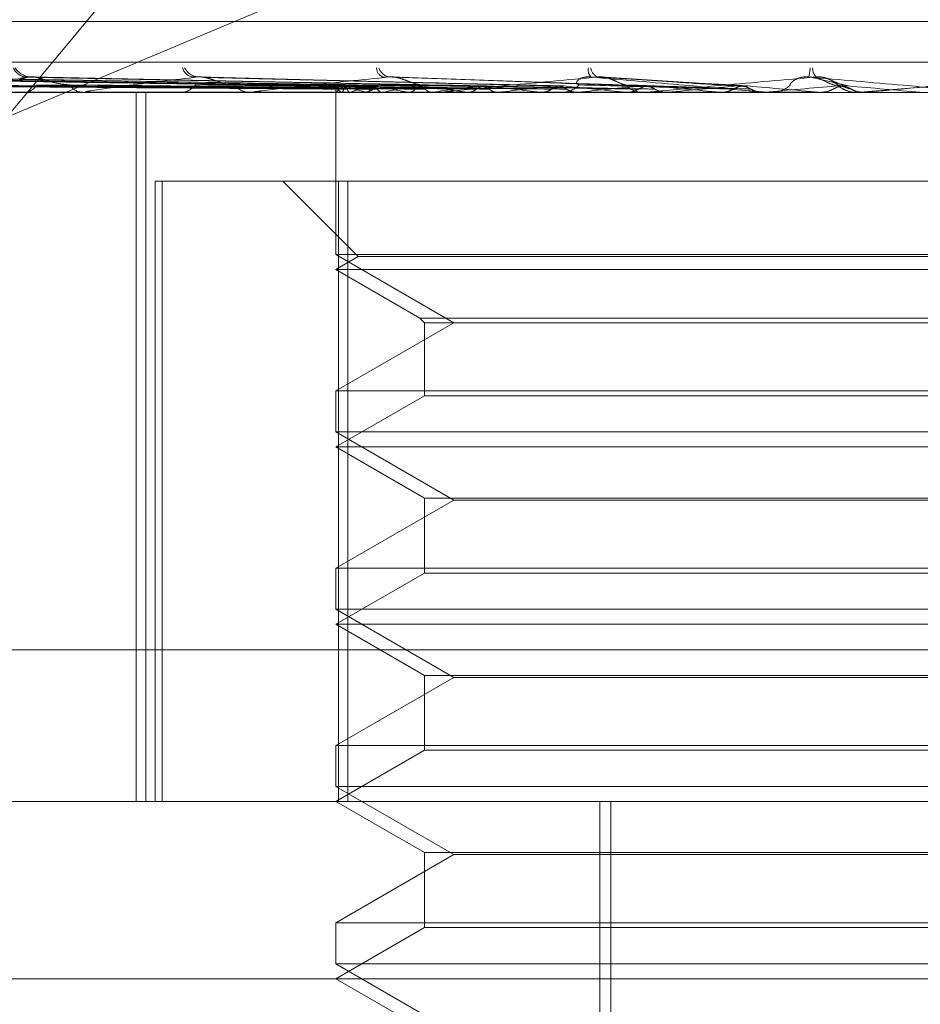
# Model space of a CAD drawing. Units: inches. Extents: x 0 to 23.4, y 0 to 16.5.
# Drawn here: x 7.6 to 7.7, y 12.8 to 12.8 of the extents above; entities that cross this region are included whole.
import ezdxf

# ---------------------------------------------------------------- set-up
doc = ezdxf.new("R2010")
doc.units = ezdxf.units.IN
doc.header["$MEASUREMENT"] = 0
doc.linetypes.add('HIDDEN', pattern=[0.07500000000000001, 0.05, -0.025])

msp = doc.modelspace()

# ---------------------------------------------------------------- linework, layer by layer
at = {"color": 7, "linetype": 'HIDDEN', "lineweight": 0}
for p, q in [((7.6635253987, 12.8354490393), (7.6348291316, 12.8009111262)), ((7.6348291316, 12.8009111262), (7.6634174603, 12.8129518514)), ((7.6242604389, 12.8039529763), (7.7000583597, 12.8039529763)), ((7.6075883486, 12.8026659887), (7.7172597809, 12.8026659887)), ((7.6452736301, 12.8019051549), (7.6253778926, 12.8021809589)), ((7.6455842812, 12.8019052694), (7.6259788326, 12.8021811677)), ((7.6455731727, 12.8019050383), (7.6261062388, 12.8021807468)), ((7.6464939197, 12.8019053906), (7.6278873586, 12.802181389)), ((7.6464721099, 12.8019049106), (7.6281375775, 12.8021805146)), ((7.6479697487, 12.8019055292), (7.6310345692, 12.8021816427)), ((7.6479380402, 12.8019047585), (7.6313985848, 12.8021802385)), ((7.6498446125, 12.801907852), (7.6353068929, 12.8021819609)), ((7.6499181784, 12.8019045587), (7.6357716095, 12.8021798763)), ((7.6523414106, 12.8019042593), (7.6410990838, 12.8021793345)), ((7.6550541928, 12.8019092678), (7.6469967073, 12.8021966164)), ((7.65810295, 12.8019081806), (7.6536721477, 12.802195268)), ((7.6614593062, 12.8018766088), (7.6609277588, 12.8021190484)), ((7.6452730429, 12.801890757), (7.645270602, 12.8017032575)), ((7.6479934255, 12.8019412856), (7.6480231876, 12.8019116049)), ((7.6499586085, 12.8019057026), (7.649883037, 12.8019071275)), ((7.7096720823, 12.8017032575), (7.6140590339, 12.8017032575)), ((7.6329387917, 12.8017064678), (7.6372303022, 12.8017064678)), ((7.6353321473, 12.8017032575), (7.6353924859, 12.8017032575)), ((7.6373037815, 12.8017032575), (7.6372383305, 12.8017032575)), ((7.6373566626, 12.8017064678), (7.6485276061, 12.8017064678)), ((7.6389382596, 12.7792060696), (7.6389382596, 12.8017032575)), ((7.6392370309, 12.7792060696), (7.6392370309, 12.8017032575)), ((7.6402815157, 12.8017032575), (7.6403537086, 12.8017032575)), ((7.6426088519, 12.8017032575), (7.6425325615, 12.8017032575)), ((7.6426704459, 12.8017064678), (7.6529606158, 12.8017064678)), ((7.6452720318, 12.8017032575), (7.6452720318, 12.796554382)), ((7.645287786, 12.8017064678), (7.6452862388, 12.8017040605)), ((7.6454544602, 12.8017064678), (7.6454598858, 12.8017040605)), ((7.6457303726, 12.8017064678), (7.6457219085, 12.8017040605)), ((7.6460210847, 12.8017032575), (7.6461025226, 12.8017032575)), ((7.6462243712, 12.8017064678), (7.6462365736, 12.8017040605)), ((7.6467662239, 12.8017064678), (7.6467511488, 12.8017040605)), ((7.6475696924, 12.8017064678), (7.6475882305, 12.8017040605)), ((7.6483579014, 12.8017064678), (7.6483367601, 12.8017040605)), ((7.6486200067, 12.8017032575), (7.6485356343, 12.8017032575)), ((7.6486880875, 12.8017064678), (7.6558052986, 12.8017064678)), ((7.6494418004, 12.8017064678), (7.6494660042, 12.8017040605)), ((7.6504478777, 12.8017064678), (7.6504214344, 12.8017040605)), ((7.6517730323, 12.8017064678), (7.651802027, 12.8017040605)), ((7.6523434111, 12.8017032575), (7.6524311507, 12.8017032575)), ((7.6529606158, 12.8017064678), (7.6529298261, 12.8017040605)), ((7.6535636681, 12.8017064678), (7.6544791314, 12.8017064678)), ((7.6535636681, 12.8017064678), (7.655022554, 12.8017064678)), ((7.6544791314, 12.8017064678), (7.6545118691, 12.8017040605)), ((7.6551199873, 12.8017032575), (7.6550305823, 12.8017032575)), ((7.6551920942, 12.8017064678), (7.658879112, 12.8017064678)), ((7.6558052986, 12.8017064678), (7.6557712755, 12.8017040605)), ((7.6574622921, 12.8017064678), (7.6574975896, 12.8017040605)), ((7.6588065659, 12.8017032575), (7.6588241891, 12.8017034491)), ((7.658879112, 12.8017064678), (7.658843085, 12.8017040605)), ((7.658843085, 12.8017040605), (7.6588431194, 12.8017032575)), ((7.6589467499, 12.8017064678), (7.6606146953, 12.8017064678)), ((7.6590199897, 12.8017032575), (7.6591108598, 12.8017032575)), ((7.6606146953, 12.8017064678), (7.6606512768, 12.8017040605)), ((7.6606512768, 12.8017040605), (7.6606512419, 12.8017032575)), ((7.6618738673, 12.8017032575), (7.661782661, 12.8017032575)), ((7.6619473942, 12.8017064678), (7.6620709602, 12.8017064678)), ((7.6620709602, 12.8017064678), (7.6620342315, 12.8017040605)), ((7.6620342315, 12.8017040605), (7.6620342666, 12.8017032575)), ((7.6395391064, 12.798891109), (7.6395391064, 12.7792060696)), ((7.6395391064, 12.798891109), (7.6453602501, 12.798891109)), ((7.6397573308, 12.7792060696), (7.6397573308, 12.798891109)), ((7.6435847427, 12.798891109), (7.645985164, 12.7964906876)), ((7.6453602501, 12.798891109), (7.6453602501, 12.7792060696)), ((7.6786345124, 12.798891109), (7.6453602501, 12.798891109)), ((7.6456553329, 12.7792060696), (7.6456553329, 12.798891109)), ((7.6620342666, 12.796554382), (7.6452720318, 12.796554382)), ((7.6452720318, 12.796554382), (7.6490179564, 12.7943916714)), ((7.645985164, 12.7964906876), (7.6452720318, 12.7960789605)), ((7.6783043337, 12.7964906876), (7.645985164, 12.7964906876)), ((7.6790178135, 12.796554382), (7.6620342666, 12.796554382)), ((7.6790174507, 12.7960789605), (7.6452720318, 12.7960789605)), ((7.6452720318, 12.7960789605), (7.6479334776, 12.794542374)), ((7.6490179564, 12.7943916714), (7.6452720318, 12.7922289608)), ((7.6479334776, 12.794542374), (7.6480841802, 12.7943916714)), ((7.6479337833, 12.794542374), (7.6763563676, 12.794542374)), ((7.6480841802, 12.7943916714), (7.6480841802, 12.7920782582)), ((7.6480844826, 12.7943916714), (7.676205665, 12.7943916714)), ((7.6452720318, 12.7922289608), (7.6790178135, 12.7922289608)), ((7.6452720318, 12.7922289608), (7.6452720318, 12.7909300851)), ((7.6480841802, 12.7920782582), (7.6452720318, 12.7904546636)), ((7.6762053627, 12.7920782582), (7.6480841802, 12.7920782582)), ((7.6620342666, 12.7909300851), (7.6452720318, 12.7909300851)), ((7.6452720318, 12.7909300851), (7.6490179564, 12.7887673745)), ((7.6790178135, 12.7909300851), (7.6620342666, 12.7909300851)), ((7.6790174507, 12.7904546636), (7.6452720318, 12.7904546636)), ((7.6452720318, 12.7904546636), (7.6480841802, 12.7888310689)), ((7.6490179564, 12.7887673745), (7.6452720318, 12.7866046639)), ((7.6480841802, 12.7888310689), (7.6480841802, 12.7864539613)), ((7.6480844826, 12.7888310689), (7.676205665, 12.7888310689)), ((7.6752718889, 12.7887673745), (7.6490179564, 12.7887673745)), ((7.6452720318, 12.7866046639), (7.6790178135, 12.7866046639)), ((7.6452720318, 12.7866046639), (7.6452720318, 12.7853057881)), ((7.6480841802, 12.7864539613), (7.6452720318, 12.7848303666)), ((7.6762053627, 12.7864539613), (7.6480841802, 12.7864539613)), ((7.6620342666, 12.7853057881), (7.6452720318, 12.7853057881)), ((7.6452720318, 12.7853057881), (7.6490179564, 12.7831430775)), ((7.6790178135, 12.7853057881), (7.6620342666, 12.7853057881)), ((7.6790174507, 12.7848303666), (7.6452720318, 12.7848303666)), ((7.6452720318, 12.7848303666), (7.6480841802, 12.7832067719)), ((7.7173423311, 12.7840197254), (7.6076708989, 12.7840197254)), ((7.6490179564, 12.7831430775), (7.6452720318, 12.7809803669)), ((7.6480841802, 12.7832067719), (7.6480841802, 12.7808296643)), ((7.6480844826, 12.7832067719), (7.676205665, 12.7832067719)), ((7.6752718889, 12.7831430775), (7.6490179564, 12.7831430775)), ((7.6452720318, 12.7809803669), (7.6790178135, 12.7809803669)), ((7.6452720318, 12.7809803669), (7.6452720318, 12.7796814912)), ((7.6480841802, 12.7808296643), (7.6452720318, 12.7792060696)), ((7.6762053627, 12.7808296643), (7.6480841802, 12.7808296643)), ((7.6620342666, 12.7796814912), (7.6452720318, 12.7796814912)), ((7.6452720318, 12.7796814912), (7.6490179564, 12.7775187806)), ((7.6790178135, 12.7796814912), (7.6620342666, 12.7796814912)), ((7.625151926, 12.7792060696), (7.7122011656, 12.7792060696)), ((7.6452720318, 12.7792060696), (7.6480841802, 12.777582475)), ((7.6536502605, 12.7370238424), (7.6536502605, 12.7792060696)), ((7.6540006713, 12.7370238424), (7.6540006713, 12.7792060696)), ((7.6490179564, 12.7775187806), (7.6452720318, 12.7753560699)), ((7.6480841802, 12.777582475), (7.6480841802, 12.7752053674)), ((7.6480844826, 12.777582475), (7.676205665, 12.777582475)), ((7.6752718889, 12.7775187806), (7.6490179564, 12.7775187806)), ((7.6452720318, 12.7753560699), (7.6790178135, 12.7753560699)), ((7.6452720318, 12.7753560699), (7.6452720318, 12.7740571942)), ((7.6480841802, 12.7752053674), (7.6452720318, 12.7735817727)), ((7.6762053627, 12.7752053674), (7.6480841802, 12.7752053674)), ((7.6620342666, 12.7740571942), (7.6452720318, 12.7740571942)), ((7.6452720318, 12.7740571942), (7.6490179564, 12.7718944836)), ((7.6790178135, 12.7740571942), (7.6620342666, 12.7740571942)), ((7.7178254626, 12.7735817727), (7.6209954095, 12.7735817727)), ((7.6452720318, 12.7735817727), (7.6480841802, 12.771958178))]:
    msp.add_line(p, q, dxfattribs=at)
at = {"color": 7, "linetype": 'HIDDEN', "lineweight": 0, "flags": 128}
for points in [[(7.6643581136, 12.8019064792), (7.6640736017, 12.8018816086), (7.6637885287, 12.801856686), (7.6635029775, 12.8018317188), (7.6632170312, 12.8018067142), (7.662930773, 12.8017816796), (7.6626442863, 12.8017566221), (7.6623576542, 12.8017315491), (7.6620709602, 12.8017064678)], [(7.6619755727, 12.8017032835), (7.6620087719, 12.801703408), (7.6620153988, 12.8017034491)]]:
    msp.add_lwpolyline(points, dxfattribs=at)
at = {"color": 7, "linetype": 'HIDDEN', "lineweight": 0}
for centre, radius, start, end in [((7.6354784168, 12.8026675328), 0.0004770132896166, 203.1812321218, 265.8297909575), ((7.6356319315, 12.8028367917), 0.0006459623601827, 213.5532257791, 266.8870933954), ((7.6407762415, 12.8025613822), 0.0003745592283107, 192.5864847417, 260.6658728193), ((7.6409511762, 12.8027257729), 0.0005368087742976, 207.276564356, 264.1262559055), ((7.6468740585, 12.8024775983), 0.0003070824214551, 179.5964997231, 248.5514755608), ((7.6470503818, 12.8026183154), 0.0004352693836746, 198.5612881557, 258.501121977), ((7.6536378432, 12.8024201592), 0.0003565489498297, 170.3771005958, 219.8306062294), ((7.6537302465, 12.8025319554), 0.0003720077153984, 188.0654937881, 246.1241382152), ((7.6585243866, 12.8025963401), 0.0018051934662435, 347.0495886602, 356.297266758), ((7.6608982659, 12.8024926456), 0.000494909412114, 181.4918310467, 217.4389376383), ((7.6353635696, 12.8021903773), 0.0004879772642088, 273.3971889941, 329.3056901163), ((7.637262001, 12.8022335714), 0.0005308418774136, 213.4087337964, 267.444304393), ((7.6403376932, 12.8023110614), 0.0006080148724175, 271.5093697779, 322.542770597), ((7.6425451786, 12.8023519262), 0.0006487913642049, 219.2667456107, 268.8856955606), ((7.6455806852, 12.8020012767), 0.0003206946309902, 197.1935457762, 246.8213868072), ((7.645734079, 12.8013995456), 0.0005416444681557, 110.6233744856, 145.4831266966), ((7.6472887962, 12.805976947), 0.0044011354183717, 247.6484048567, 256.0041052286), ((7.6477038605, 12.7962404626), 0.0058113567557844, 102.8410608053, 109.8519930847), ((7.6460948567, 12.8024197246), 0.000716508109367, 270.6130185983, 318.1073520693), ((7.6509963782, 12.8218023954), 0.0203859873413705, 257.4114636114, 260.323198923), ((7.6515214476, 12.7789776233), 0.0232209501329887, 99.0973605904, 101.8167155388), ((7.6570315382, 12.8592377232), 0.0580297291750176, 261.1012797561, 262.4847247443), ((7.6573417781, 12.7420723863), 0.0603069956117957, 97.1799904646, 98.5671870759), ((7.6662117824, 12.932322076), 0.1314112423018956, 262.9425414509, 263.6919164777), ((7.6656034058, 12.6764147057), 0.1262050540802826, 96.0944456795, 96.8970969805), ((7.6524285686, 12.8025007993), 0.0007975459700891, 270.185501344, 315.4489783619), ((7.680890442, 13.071022022), 0.2706075111259557, 263.9806825468, 264.3990117903), ((7.6775282238, 12.5657523419), 0.237229671205451, 95.4579479253, 95.9442334168), ((7.6550320306, 12.8025206144), 0.000817358206337, 225.1359061557, 269.8984730083), ((7.7102933714, 13.3821253818), 0.5828183582160507, 264.5865544364, 264.7991364814), ((7.6971039857, 12.3639676916), 0.4396826329615562, 95.1046456793, 95.3896459797), ((7.8446050127, 14.8961890677), 2.102548405694143, 264.9178215623, 264.9797257448), ((7.7445559845, 11.8408042111), 0.9647142962496174, 94.9596317724, 95.0951864993), ((7.6591106308, 12.8025426704), 0.0008394129180575, 270.015635225, 314.2390737525), ((7.6617826884, 12.802546812), 0.0008435601655385, 225.874983457, 245.2567885356), ((7.6617826618, 12.8025467509), 0.0008434934522444, 250.6288149599, 269.9999513414), ((7.4973718546, 10.9085454553), 1.900464260417976, 84.9753597422, 85.0446849141), ((7.6373037443, 12.8021410103), 0.0004377528448504, 270.0048683707, 276.9432584338), ((7.6426088321, 12.8022961206), 0.000592863130558, 270.0019067907, 275.9652810497), ((7.6486199982, 12.8024269328), 0.000723675293149, 270.0006760921, 275.3988436582), ((7.6551199851, 12.8025147061), 0.0008114486315585, 270.000152773, 275.0982920694), ((7.6590199901, 12.8025403131), 0.0008370556313758, 264.9803471868, 269.9999701515), ((7.6618738673, 12.8025468659), 0.0008436083836704, 270.0000001646, 275.0001072279)]:
    msp.add_arc(centre, radius, start, end, dxfattribs=at)
for points, knots in [([(7.645274321858148, 12.80190647924645), (7.644711975960696, 12.80191429883214), (7.641900242565195, 12.80195339681494), (7.635260908416913, 12.80204737041183), (7.629184421641257, 12.8021359740946), (7.62535705541234, 12.80219178245159)], [0, 0, 0, 0, 0.0846963374234879, 0.4234822757477586, 1, 1, 1, 1]), ([(7.645615092100233, 12.80190647924645), (7.645061817766918, 12.80191429883214), (7.642295442255152, 12.80195339681494), (7.635759598391784, 12.80204737041182), (7.629772148323358, 12.8021359740946), (7.626000863198369, 12.80219178245159)], [0, 0, 0, 0, 0.0846963374233931, 0.4234822757478655, 1, 1, 1, 1]), ([(7.645543299084195, 12.80190647924645), (7.644992206268516, 12.80191429883214), (7.642236738360086, 12.80195339681494), (7.635733876761631, 12.80204737041182), (7.629787973342942, 12.8021359740946), (7.626042856997712, 12.80219178245159)], [0, 0, 0, 0, 0.0846963374236354, 0.4234822757482444, 1, 1, 1, 1]), ([(7.646553293486027, 12.80190647924645), (7.6460290874928, 12.80191429883214), (7.643408053883485, 12.80195339681494), (7.63721192273123, 12.80204737041182), (7.631529911415662, 12.8021359740946), (7.627951011465009, 12.80219178245159)], [0, 0, 0, 0, 0.0846963374236567, 0.4234822757481979, 1, 1, 1, 1]), ([(7.64641230224061, 12.80190647924645), (7.645892380436924, 12.80191429883214), (7.643292767805083, 12.80195339681494), (7.637161409117662, 12.80204737041182), (7.631560989497391, 12.80213597409461), (7.628033481298369, 12.8021917824516)], [0, 0, 0, 0, 0.0846963374232464, 0.4234822757478555, 1, 1, 1, 1]), ([(7.648055016972989, 12.80190647924645), (7.647578825490248, 12.80191429883214), (7.645197864767066, 12.80195339681494), (7.639565390649621, 12.80204737041182), (7.634394180780187, 12.8021359740946), (7.63113701677282, 12.80219178245158)], [0, 0, 0, 0, 0.0846963374234972, 0.4234822757479783, 1, 1, 1, 1]), ([(7.647849923289155, 12.80190647924645), (7.647379963826086, 12.80191429883214), (7.645030163244576, 12.80195339681494), (7.639491910746238, 12.80204737041182), (7.634439388681221, 12.80213597409461), (7.631256981965554, 12.8021917824516)], [0, 0, 0, 0, 0.084696337423526, 0.4234822757477718, 0.9999999999999999, 0.9999999999999999, 0.9999999999999999, 0.9999999999999999]), ([(7.635596853286414, 12.8021917824516), (7.63498864232508, 12.80210402127728), (7.633968196711963, 12.80195677712842), (7.633090160330092, 12.80179719279872), (7.632859258643173, 12.80172517137803), (7.632870312589562, 12.80171113900727), (7.632897720963789, 12.80170709036166), (7.632926184356203, 12.80170665891579), (7.632938791680504, 12.80170646781496)], [0, 0, 0, 0, 0.5273188798744106, 0.8847263069744303, 0.9590362595948938, 0.9800473728104919, 0.9911623590752029, 1, 1, 1, 1]), ([(7.635307012978283, 12.80218019021219), (7.635326454655934, 12.80218674640837), (7.635360806312383, 12.80219833060407), (7.635418630571384, 12.80219376437554), (7.635443728588911, 12.80219178245159)], [0, 0, 0, 0, 0.5659604124382285, 1, 1, 1, 1]), ([(7.650065986361605, 12.80190647924645), (7.649655020190242, 12.80191429883214), (7.647600186477243, 12.80195339681494), (7.642734941684513, 12.80204737041182), (7.638261434259348, 12.8021359740946), (7.63544372858895, 12.80219178245159)], [0, 0, 0, 0, 0.0846963374232209, 0.4234822757481134, 1, 1, 1, 1]), ([(7.635771516536039, 12.80217885422825), (7.635731619080821, 12.80218608628658), (7.635663706029062, 12.80219839662441), (7.635616377375372, 12.80219371409559), (7.635596853286375, 12.8021917824516)], [0, 0, 0, 0, 0.5874784623225633, 1, 1, 1, 1]), ([(7.649804202859438, 12.80190647924644), (7.649401191296454, 12.80191429883214), (7.647386130680646, 12.80195339681494), (7.64264115124645, 12.80204737041182), (7.638319138048337, 12.8021359740946), (7.635596853286414, 12.8021917824516)], [0, 0, 0, 0, 0.0846963374235132, 0.4234822757478124, 0.9999999999999999, 0.9999999999999999, 0.9999999999999999, 0.9999999999999999]), ([(7.63681887336071, 12.80194128558702), (7.636664403022304, 12.80195512939142), (7.636454086316678, 12.80197397820968), (7.636134278755788, 12.80207242161398), (7.635945280487334, 12.80213284679937), (7.635817633069653, 12.80217259684512), (7.635774499943421, 12.80217844942066), (7.635771516536039, 12.80217885422825)], [0, 0, 0, 0, 0.5043346177566573, 0.6866690164200936, 0.8705709803910184, 0.9910477276717266, 0.9999999999999999, 0.9999999999999999, 0.9999999999999999, 0.9999999999999999]), ([(7.640896241003984, 12.8021917824516), (7.640147878169749, 12.80210402127729), (7.638892288218618, 12.80195677712842), (7.637724988910438, 12.80179719279872), (7.637338575604792, 12.80172517137803), (7.637310869368608, 12.80171113900727), (7.637323438117786, 12.80170709036165), (7.637346463832608, 12.80170665891579), (7.637356662639898, 12.80170646781496)], [0, 0, 0, 0, 0.5273188798732104, 0.8847263069761535, 0.9590362595961404, 0.9800473728110264, 0.9911623590737489, 1, 1, 1, 1]), ([(7.652513519978633, 12.80190647924644), (7.652182632506841, 12.80191429883214), (7.650528192848252, 12.80195339681494), (7.646606020003272, 12.80204737041182), (7.642991899236343, 12.8021359740946), (7.640715491127303, 12.80219178245159)], [0, 0, 0, 0, 0.0846963374236315, 0.4234822757476919, 1, 1, 1, 1]), ([(7.641099000182719, 12.80217852228347), (7.641054532044826, 12.80218592303348), (7.640979480088031, 12.80219841379194), (7.640920340501081, 12.80219370236662), (7.640896241003954, 12.8021917824516)], [0, 0, 0, 0, 0.592498047920322, 1, 1, 1, 1]), ([(7.652204508195986, 12.80190647924644), (7.651883010421003, 12.80191429883214), (7.650275519311718, 12.80195339681494), (7.646495308861383, 12.80204737041182), (7.643060013348033, 12.8021359740946), (7.640896241003984, 12.8021917824516)], [0, 0, 0, 0, 0.084696337423241, 0.4234822757476489, 1, 1, 1, 1]), ([(7.642042879317519, 12.80194128558702), (7.641917701941368, 12.80195512124264), (7.641747268616483, 12.80197395896605), (7.641459498774636, 12.80207244575913), (7.641277267029495, 12.80213276616342), (7.641148696367495, 12.80217241513905), (7.641101454860209, 12.80217822062913), (7.641099000182719, 12.80217852228347)], [0, 0, 0, 0, 0.5055221804989478, 0.6882859241438826, 0.8726209242561006, 0.9933813595717086, 1, 1, 1, 1]), ([(7.646963611438723, 12.8021917824516), (7.646102144514284, 12.80210402127729), (7.644656790517435, 12.80195677712842), (7.643242417521134, 12.80179719279871), (7.642714458580566, 12.80172517137803), (7.64264899353732, 12.80171113900727), (7.642646268394109, 12.80170709036165), (7.642663024222024, 12.80170665891579), (7.64267044590084, 12.80170646781496)], [0, 0, 0, 0, 0.5273188798751206, 0.8847263069757846, 0.959036259597163, 0.9800473728105025, 0.9911623590762438, 0.9999999999999999, 0.9999999999999999, 0.9999999999999999, 0.9999999999999999]), ([(7.655309157582162, 12.80190647924644), (7.655070307945294, 12.80191429883213), (7.653876058100978, 12.80195339681494), (7.651038714749515, 12.80204737041182), (7.648414604381824, 12.8021359740946), (7.646761769154322, 12.80219178245159)], [0, 0, 0, 0, 0.0846963374236755, 0.4234822757479715, 1, 1, 1, 1]), ([(7.647993425495327, 12.80194128558702), (7.647901992006268, 12.80195538651719), (7.64777750215015, 12.80197458542108), (7.647532561132601, 12.80207165974044), (7.647362739562655, 12.80213539117755), (7.647193084695119, 12.8021808542514), (7.647061895936054, 12.80219797442715), (7.646991391845952, 12.80219353263201), (7.646963611438713, 12.8021917824516)], [0, 0, 0, 0, 0.4235571565800664, 0.5766877106378819, 0.7311347586964259, 0.8323151788338616, 0.933927909527977, 1, 1, 1, 1]), ([(7.654964086009993, 12.80190647924644), (7.654735721790257, 12.80191429883214), (7.653593899104472, 12.80195339681494), (7.650915084292881, 12.80204737041182), (7.648490666994729, 12.8021359740946), (7.646963611438723, 12.8021917824516)], [0, 0, 0, 0, 0.0846963374234749, 0.4234822757478804, 1, 1, 1, 1]), ([(7.653579674014755, 12.80219178245159), (7.652636238659288, 12.80210402127728), (7.651053359475987, 12.80195677712841), (7.649443031916798, 12.80179719279871), (7.648792609152977, 12.80172517137803), (7.6486917513799, 12.80171113900727), (7.648673830838091, 12.80170709036165), (7.648683711179806, 12.80170665891579), (7.64868808749133, 12.80170646781496)], [0, 0, 0, 0, 0.5273188798732615, 0.8847263069753449, 0.9590362595946774, 0.9800473728105986, 0.9911623590752504, 1, 1, 1, 1]), ([(7.652996920554687, 12.80194128558701), (7.652952625147564, 12.80195538651718), (7.652892315419517, 12.80197458542107), (7.652933433794126, 12.80207165974044), (7.65300927870098, 12.80213539117754), (7.653130558266791, 12.80218085425139), (7.653250807614874, 12.80219797442714), (7.653332030530974, 12.80219353263201), (7.653364034428666, 12.80219178245159)], [0, 0, 0, 0, 0.4235571565818651, 0.5766877106336943, 0.731134758693435, 0.8323151788300592, 0.9339279095250663, 1, 1, 1, 1]), ([(7.658351857545257, 12.80190647924644), (7.658213678391505, 12.80191429883213), (7.657522781662414, 12.80195339681494), (7.655872816785794, 12.80204737041182), (7.654333559003092, 12.8021359740946), (7.653364034428676, 12.80219178245159)], [0, 0, 0, 0, 0.0846963374234387, 0.4234822757479426, 1, 1, 1, 1]), ([(7.653364034428676, 12.80219178245159), (7.654359779799727, 12.80210402127728), (7.656030423803651, 12.80195677712842), (7.657865736612809, 12.8017971927987), (7.65871191275243, 12.80172517137803), (7.658882840662541, 12.80171113900726), (7.658934776971345, 12.80170709036165), (7.658943074632621, 12.80170665891579), (7.658946749925613, 12.80170646781495)], [0, 0, 0, 0, 0.5273188798749578, 0.8847263069763677, 0.9590362595970742, 0.9800473728122066, 0.9911623590769898, 1, 1, 1, 1]), ([(7.654455443651249, 12.80194128558701), (7.654401227358208, 12.80195538651719), (7.65432741000103, 12.80197458542108), (7.654133252548443, 12.80207165974044), (7.653984147718835, 12.80213539117754), (7.653821256503407, 12.8021808542514), (7.653687194701571, 12.80219797442715), (7.653610065058579, 12.80219353263201), (7.653579674014749, 12.80219178245159)], [0, 0, 0, 0, 0.4235571565814205, 0.5766877106368978, 0.7311347586941569, 0.8323151788323851, 0.9339279095289926, 1, 1, 1, 1]), ([(7.657983197969232, 12.80190647924644), (7.657856220982643, 12.80191429883213), (7.657221335167227, 12.80195339681494), (7.655740735341238, 12.80204737041182), (7.654414821016209, 12.8021359740946), (7.653579674014755, 12.80219178245159)], [0, 0, 0, 0, 0.0846963374237879, 0.4234822757475612, 1, 1, 1, 1]), ([(7.660505306992596, 12.80219178245159), (7.659514001417926, 12.80210402127728), (7.657850806425987, 12.80195677712841), (7.656102725737648, 12.80179719279871), (7.655353347123845, 12.80172517137803), (7.655220741883675, 12.80171113900727), (7.655188273638318, 12.80170709036165), (7.655190921392555, 12.80170665891579), (7.655192094165493, 12.80170646781496)], [0, 0, 0, 0, 0.5273188798736625, 0.8847263069748141, 0.9590362595952718, 0.9800473728097651, 0.9911623590742581, 1, 1, 1, 1]), ([(7.659696250427308, 12.80194128558701), (7.659691407937234, 12.80195538651718), (7.6596848147196, 12.80197458542107), (7.659790284224368, 12.80207165974043), (7.659898497633512, 12.80213539117753), (7.660040339635883, 12.80218085425139), (7.660169641446893, 12.80219797442714), (7.660251435099076, 12.80219353263201), (7.660283663881321, 12.80219178245159)], [0, 0, 0, 0, 0.4235571565839099, 0.5766877106388372, 0.731134758699321, 0.8323151788317781, 0.9339279095282329, 1, 1, 1, 1]), ([(7.661531648763553, 12.80190647924644), (7.661499134247555, 12.80191429883213), (7.661336561441592, 12.80195339681493), (7.660933609069435, 12.80204737041181), (7.660534836658477, 12.8021359740946), (7.660283663881331, 12.80219178245159)], [0, 0, 0, 0, 0.0846963374236266, 0.4234822757476731, 1, 1, 1, 1]), ([(7.660283663881331, 12.80219178245159), (7.661285526895758, 12.80210402127727), (7.662966434973733, 12.80195677712841), (7.664759923184794, 12.8017971927987), (7.665548809614632, 12.80172517137802), (7.665695556721166, 12.80171113900726), (7.66573489017975, 12.80170709036164), (7.665735911190844, 12.80170665891578), (7.665736363428503, 12.80170646781495)], [0, 0, 0, 0, 0.5273188798747193, 0.8847263069771549, 0.959036259596996, 0.9800473728110954, 0.9911623590756318, 1, 1, 1, 1]), ([(7.661195379612527, 12.80194128558701), (7.661180340033589, 12.80195538651718), (7.661159863126961, 12.80197458542107), (7.661023506595547, 12.80207165974044), (7.660900507543307, 12.80213539117753), (7.66075026729292, 12.80218085425139), (7.660618177791132, 12.80219797442714), (7.66053721026151, 12.80219353263201), (7.660505306992595, 12.80219178245159)], [0, 0, 0, 0, 0.4235571565816251, 0.576687710634057, 0.7311347586982719, 0.8323151788290108, 0.933927909523706, 1, 1, 1, 1]), ([(7.661152725501299, 12.80190647924644), (7.661131725026986, 12.80191429883213), (7.661026722509471, 12.80195339681494), (7.660797850404493, 12.80204737041181), (7.660618361050918, 12.8021359740946), (7.660505306992596, 12.80219178245159)], [0, 0, 0, 0, 0.0846963374234893, 0.4234822757480157, 1, 1, 1, 1]), ([(7.667490199951859, 12.80219178245159), (7.666486852524288, 12.80210402127727), (7.664803453924146, 12.80195677712841), (7.662980800297259, 12.80179719279871), (7.662159550329117, 12.80172517137803), (7.661999990320708, 12.80171113900727), (7.661954147858805, 12.80170709036165), (7.661949467328816, 12.80170665891579), (7.661947394176092, 12.80170646781495)], [0, 0, 0, 0, 0.5273188798746569, 0.8847263069758865, 0.9590362595968048, 0.980047372812176, 0.9911623590745356, 1, 1, 1, 1]), ([(7.645274205558446, 12.80180649727569), (7.644711934302154, 12.80181040804534), (7.641900577397836, 12.80182996189794), (7.635620983417795, 12.80187441780737), (7.629903945335454, 12.80191603770406), (7.626435817838433, 12.80194128558697)], [0, 0, 0, 0, 0.0895371415801981, 0.447685807086679, 0.9999999999999999, 0.9999999999999999, 0.9999999999999999, 0.9999999999999999]), ([(7.645524725984362, 12.80180649727569), (7.644970200133234, 12.80181040804534), (7.642197570263315, 12.80182996189794), (7.636003182385577, 12.80187441780737), (7.63036151584345, 12.80191603770406), (7.626939110992903, 12.80194128558697)], [0, 0, 0, 0, 0.0895371415802023, 0.4476858070869679, 1, 1, 1, 1]), ([(7.645633436804038, 12.80180649727569), (7.645083742090767, 12.80181040804534), (7.642335267915484, 12.80182996189795), (7.636197428720902, 12.80187441780737), (7.630611647750242, 12.80191603770406), (7.627223144770609, 12.80194128558698)], [0, 0, 0, 0, 0.0895371415801776, 0.4476858070867124, 1, 1, 1, 1]), ([(7.646375943620858, 12.80180649727569), (7.645849205183957, 12.80181040804534), (7.643215512415954, 12.80182996189794), (7.637330211957756, 12.80187441780737), (7.63196782148389, 12.80191603770406), (7.628714833908098, 12.80194128558697)], [0, 0, 0, 0, 0.0895371415802672, 0.4476858070866531, 1, 1, 1, 1]), ([(7.646589436167949, 12.80180649727569), (7.646072185396854, 12.80181040804534), (7.643485930968387, 12.80182996189795), (7.637711684059728, 12.80187441780737), (7.632459044878643, 12.80191603770406), (7.629272635742745, 12.80194128558698)], [0, 0, 0, 0, 0.0895371415802878, 0.4476858070868021, 1, 1, 1, 1]), ([(7.647797093244737, 12.80180649727569), (7.647317179921574, 12.80181040804534), (7.644917612774139, 12.80182996189794), (7.639554109828035, 12.80187441780737), (7.634664806185727, 12.80191603770405), (7.631698807331258, 12.80194128558697)], [0, 0, 0, 0, 0.0895371415806315, 0.4476858070868095, 1, 1, 1, 1]), ([(7.648107651342341, 12.80180649727569), (7.647641539303971, 12.80181040804534), (7.645310978595779, 12.80182996189794), (7.64010902030097, 12.80187441780737), (7.635379366975081, 12.80191603770406), (7.632510216811196, 12.80194128558698)], [0, 0, 0, 0, 0.0895371415803843, 0.4476858070870935, 0.9999999999999999, 0.9999999999999999, 0.9999999999999999, 0.9999999999999999]), ([(7.649736810805806, 12.80180649727569), (7.649321067914287, 12.80181040804534), (7.647242352996141, 12.80182996189794), (7.642594498533089, 12.80187441780737), (7.638354993894926, 12.80191603770406), (7.635783182688214, 12.80194128558698)], [0, 0, 0, 0, 0.0895371415800413, 0.4476858070869434, 1, 1, 1, 1]), ([(7.650133210075131, 12.80180649727569), (7.649735083272996, 12.80181040804534), (7.647744448821295, 12.80182996189794), (7.643302791466708, 12.80187441780737), (7.639267065990198, 12.80191603770406), (7.636818873360739, 12.80194128558698)], [0, 0, 0, 0, 0.0895371415803464, 0.4476858070866043, 1, 1, 1, 1]), ([(7.652124989857543, 12.80180649727569), (7.651788443428976, 12.80181040804534), (7.650105710913307, 12.80182996189795), (7.64634149050343, 12.80187441780736), (7.642905011612968, 12.80191603770406), (7.640820340011818, 12.80194128558698)], [0, 0, 0, 0, 0.0895371415794968, 0.4476858070862896, 1, 1, 1, 1]), ([(7.652592903396181, 12.80180649727569), (7.652277151170219, 12.80181040804534), (7.650698389690628, 12.80182996189794), (7.647177566345677, 12.80187441780737), (7.643981630352248, 12.80191603770406), (7.642042879317552, 12.80194128558698)], [0, 0, 0, 0, 0.0895371415802431, 0.4476858070866872, 1, 1, 1, 1]), ([(7.645274205558446, 12.80180649727569), (7.645273970344772, 12.8018218067425), (7.6452730894541, 12.80187914170256), (7.64527287832228, 12.80191425275491), (7.645274011987856, 12.80190814791253), (7.645274321858148, 12.80190647924645)], [0, 0, 0, 0, 0.209309183206208, 0.7838766564385363, 1, 1, 1, 1]), ([(7.645283213070677, 12.80170344913154), (7.64528167793252, 12.80170643060164), (7.645278568646131, 12.80171246930529), (7.645275588950534, 12.80174690636412), (7.645274669794077, 12.8017864998905), (7.645274205558446, 12.80180649727569)], [0, 0, 0, 0, 0.3255400288528089, 0.6593524984183287, 1, 1, 1, 1]), ([(7.645460455665002, 12.80170344913154), (7.645467218323516, 12.80170643060164), (7.645480915489428, 12.80171246930529), (7.645502804616081, 12.80174690636412), (7.645517369660489, 12.8017864998905), (7.645524725984362, 12.80180649727569)], [0, 0, 0, 0, 0.3255400288645101, 0.6593524984251021, 1, 1, 1, 1]), ([(7.645524725984362, 12.80180649727569), (7.645530320998638, 12.8018218067425), (7.645551274695061, 12.80187914170256), (7.645582409239367, 12.80191425275491), (7.645608076377325, 12.80190814791253), (7.645615092100233, 12.80190647924645)], [0, 0, 0, 0, 0.2093091832009633, 0.7838766564206647, 1, 1, 1, 1]), ([(7.645633436804038, 12.80180649727569), (7.645627379863646, 12.8018218067425), (7.645604696223542, 12.80187914170255), (7.64557314704645, 12.80191425275491), (7.645549706266032, 12.80190814791253), (7.645543299084195, 12.80190647924645)], [0, 0, 0, 0, 0.2093091832139428, 0.7838766564234971, 1, 1, 1, 1]), ([(7.645715396592879, 12.80170344913154), (7.645705619141951, 12.80170643060164), (7.645685815780991, 12.8017124693053), (7.645658074957089, 12.80174690636411), (7.645641704820485, 12.8017864998905), (7.645633436804038, 12.80180649727569)], [0, 0, 0, 0, 0.3255400288717477, 0.6593524984379394, 1, 1, 1, 1]), ([(7.646240718366714, 12.80170344913154), (7.646255534401799, 12.80170643060164), (7.646285542968747, 12.8017124693053), (7.646331509787584, 12.80174690636412), (7.646361032614193, 12.8017864998905), (7.646375943620857, 12.80180649727569)], [0, 0, 0, 0, 0.3255400288383917, 0.6593524983965711, 1, 1, 1, 1]), ([(7.646375943620857, 12.80180649727569), (7.646387166644693, 12.8018218067425), (7.646429197607048, 12.80187914170256), (7.646490552543922, 12.80191425275491), (7.646539825477014, 12.80190814791253), (7.646553293486027, 12.80190647924645)], [0, 0, 0, 0, 0.2093091832106243, 0.7838766564485985, 1, 1, 1, 1]), ([(7.646589436167949, 12.80180649727569), (7.64657777641445, 12.8018218067425), (7.646534109870786, 12.80187914170256), (7.646472362917862, 12.80191425275491), (7.64642519490233, 12.80190814791253), (7.64641230224061, 12.80190647924645)], [0, 0, 0, 0, 0.209309183199708, 0.7838766564427047, 1, 1, 1, 1]), ([(7.646741385993102, 12.80170344913154), (7.646723719611945, 12.80170643060164), (7.646687937921461, 12.8017124693053), (7.64663643859492, 12.80174690636411), (7.646605209137556, 12.8017864998905), (7.646589436167949, 12.80180649727569)], [0, 0, 0, 0, 0.3255400288627374, 0.6593524984216163, 0.9999999999999999, 0.9999999999999999, 0.9999999999999999, 0.9999999999999999]), ([(7.654875315386674, 12.80180649727569), (7.654630129085843, 12.80181040804534), (7.653404197310073, 12.80182996189794), (7.650659659686587, 12.80187441780737), (7.648150409844582, 12.80191603770406), (7.646628223312216, 12.80194128558698)], [0, 0, 0, 0, 0.0895371415798538, 0.4476858070862972, 1, 1, 1, 1]), ([(7.64759580044881, 12.80170344913154), (7.647618134370354, 12.80170643060164), (7.647663369750535, 12.80171246930529), (7.647731752900981, 12.80174690636411), (7.647775166477915, 12.8017864998905), (7.647797093244736, 12.80180649727569)], [0, 0, 0, 0, 0.3255400288609078, 0.6593524984159282, 1, 1, 1, 1]), ([(7.647797093244736, 12.80180649727569), (7.647813504568776, 12.80182224432231), (7.647867047637495, 12.80187362014045), (7.647928096763041, 12.80188839737404), (7.647970433905776, 12.80189864528246)], [0, 0, 0, 0, 0.3065069752572678, 1, 1, 1, 1]), ([(7.648107651342341, 12.80180649727569), (7.6480908101896, 12.8018218067425), (7.648027738965018, 12.80187914170255), (7.647938025932046, 12.80191425275491), (7.647868835456372, 12.80190814791253), (7.647849923289154, 12.80190647924645)], [0, 0, 0, 0, 0.2093091832153267, 0.7838766564402737, 1, 1, 1, 1]), ([(7.655397831580192, 12.80180649727569), (7.655175866038538, 12.80181040804534), (7.654066038084388, 12.80182996189794), (7.651593300478127, 12.80187441780737), (7.649352663421523, 12.80191603770406), (7.647993425495358, 12.80194128558698)], [0, 0, 0, 0, 0.0895371415807995, 0.4476858070869225, 1, 1, 1, 1]), ([(7.648324099341214, 12.80170344913153), (7.648299182538879, 12.80170643060164), (7.648248715762397, 12.8017124693053), (7.648175319253046, 12.80174690636411), (7.648130359188889, 12.8017864998905), (7.648107651342341, 12.80180649727569)], [0, 0, 0, 0, 0.3255400288570492, 0.659352498425052, 1, 1, 1, 1]), ([(7.64947672571423, 12.80170344913154), (7.649505770316114, 12.80170643060164), (7.649564597585024, 12.80171246930529), (7.649652925521839, 12.80174690636411), (7.649708660769313, 12.8017864998905), (7.649736810805806, 12.80180649727569)], [0, 0, 0, 0, 0.3255400288494514, 0.659352498423034, 1, 1, 1, 1]), ([(7.649736810805806, 12.80180649727569), (7.649757884210364, 12.8018218067425), (7.649836805496339, 12.80187914170256), (7.649950936540028, 12.8019142527549), (7.650041289696526, 12.80190814791253), (7.650065986361605, 12.80190647924645)], [0, 0, 0, 0, 0.2093091831914425, 0.7838766564340083, 1, 1, 1, 1]), ([(7.650133210075131, 12.80180649727569), (7.650111796206289, 12.8018218067425), (7.650031599859183, 12.80187914170255), (7.649917163208917, 12.8019142527549), (7.649828450997158, 12.80190814791253), (7.649804202859438, 12.80190647924644)], [0, 0, 0, 0, 0.2093091832103454, 0.7838766564404945, 1, 1, 1, 1]), ([(7.650406333253104, 12.80170344913153), (7.650375066587745, 12.80170643060164), (7.650311738726054, 12.8017124693053), (7.650219097774979, 12.80174690636411), (7.650162032077879, 12.8017864998905), (7.650133210075131, 12.80180649727569)], [0, 0, 0, 0, 0.3255400288465817, 0.6593524984213304, 1, 1, 1, 1]), ([(7.651815512623152, 12.80170344913153), (7.65188630091331, 12.80171255471009), (7.651993775735659, 12.80172637931916), (7.652091598168615, 12.80178610866322), (7.652124989857543, 12.80180649727569)], [0, 0, 0, 0, 0.6586499852796899, 1, 1, 1, 1]), ([(7.652124989857537, 12.80180649727569), (7.652149929614833, 12.8018218067425), (7.652243330646082, 12.80187914170255), (7.652378109937995, 12.8019142527549), (7.652484452776475, 12.80190814791253), (7.652513519978633, 12.80190647924644)], [0, 0, 0, 0, 0.2093091832139696, 0.7838766564400804, 1, 1, 1, 1]), ([(7.652592903396181, 12.80180649727569), (7.652567690764253, 12.8018218067425), (7.652473267799555, 12.80187914170256), (7.652338243570702, 12.8019142527549), (7.652233215913331, 12.80190814791253), (7.652204508195986, 12.80190647924644)], [0, 0, 0, 0, 0.2093091832012225, 0.783876656457539, 0.9999999999999999, 0.9999999999999999, 0.9999999999999999, 0.9999999999999999]), ([(7.65291283036998, 12.80170344913153), (7.652838681235002, 12.80171255471009), (7.652726103786227, 12.80172637931916), (7.652626800555465, 12.80178610866322), (7.652592903396181, 12.80180649727569)], [0, 0, 0, 0, 0.6586499852797487, 1, 1, 1, 1]), ([(7.657888383462663, 12.80180649727568), (7.65774341896131, 12.80181040804534), (7.657018596293963, 12.80182996189794), (7.655392936197394, 12.80187441780736), (7.653901606230924, 12.80191603770406), (7.652996920554642, 12.80194128558698)], [0, 0, 0, 0, 0.0895371415807872, 0.4476858070866041, 1, 1, 1, 1]), ([(7.658446617214443, 12.80180649727569), (7.658326460770091, 12.80181040804534), (7.657725678415233, 12.80182996189794), (7.656390397727462, 12.80187441780736), (7.655186042068824, 12.80191603770406), (7.654455443651293, 12.80194128558698)], [0, 0, 0, 0, 0.0895371415802086, 0.4476858070867804, 1, 1, 1, 1]), ([(7.654527631323045, 12.80170344913153), (7.654607353236661, 12.80171255471009), (7.654728391596027, 12.80172637931916), (7.654837925863023, 12.80178610866321), (7.654875315386674, 12.80180649727569)], [0, 0, 0, 0, 0.6586499852866664, 1, 1, 1, 1]), ([(7.654875315386674, 12.80180649727569), (7.654903220108897, 12.8018218067425), (7.655007725128794, 12.80187914170255), (7.655158281394156, 12.8019142527549), (7.655276770407351, 12.80190814791252), (7.655309157582162, 12.80190647924644)], [0, 0, 0, 0, 0.2093091832064737, 0.7838766564379469, 1, 1, 1, 1]), ([(7.655397831580192, 12.80180649727569), (7.655369731435386, 12.8018218067425), (7.655264494545062, 12.80187914170255), (7.655113762865046, 12.8019142527549), (7.654996215735258, 12.80190814791253), (7.654964086009993, 12.80190647924644)], [0, 0, 0, 0, 0.2093091832079728, 0.7838766564550722, 1, 1, 1, 1]), ([(7.655752999355433, 12.80170344913153), (7.655670870530753, 12.80171255471009), (7.655546177861636, 12.80172637931916), (7.655435583102761, 12.80178610866322), (7.655397831580192, 12.80180649727569)], [0, 0, 0, 0, 0.6586499852869911, 1, 1, 1, 1]), ([(7.65751505877775, 12.80170344913153), (7.657557163867129, 12.80170643060164), (7.657642443996818, 12.80171246930529), (7.657769167247948, 12.80174690636411), (7.657848377151232, 12.80178649989049), (7.657888383462663, 12.80180649727568)], [0, 0, 0, 0, 0.3255400288579036, 0.6593524984201438, 1, 1, 1, 1]), ([(7.657888383462663, 12.80180649727568), (7.657918244600448, 12.8018218067425), (7.65803007652529, 12.80187914170255), (7.658190968268404, 12.8019142527549), (7.658317320954665, 12.80190814791252), (7.658351857545257, 12.80190647924644)], [0, 0, 0, 0, 0.2093091831964403, 0.7838766564283026, 1, 1, 1, 1]), ([(7.658446617214442, 12.80180649727569), (7.658416645169202, 12.8018218067425), (7.658304397888655, 12.80187914170255), (7.658143406593116, 12.8019142527549), (7.65801758845044, 12.80190814791252), (7.657983197969232, 12.80190647924644)], [0, 0, 0, 0, 0.209309183210585, 0.7838766564262688, 0.9999999999999999, 0.9999999999999999, 0.9999999999999999, 0.9999999999999999]), ([(7.658824189102329, 12.80170344913153), (7.658781360167876, 12.80170643060164), (7.658694613954101, 12.80171246930529), (7.658566485723238, 12.80174690636411), (7.658486842421266, 12.80178649989049), (7.658446617214442, 12.80180649727569)], [0, 0, 0, 0, 0.3255400288518539, 0.6593524984218236, 1, 1, 1, 1]), ([(7.660669821575389, 12.80170344913153), (7.660758547918235, 12.80171255471009), (7.660893257315983, 12.80172637931916), (7.661014058476768, 12.80178610866321), (7.661055293954778, 12.80180649727568)], [0, 0, 0, 0, 0.6586499852877075, 1, 1, 1, 1]), ([(7.661055293954778, 12.80180649727568), (7.661086032248805, 12.80182180674249), (7.661201149181455, 12.80187914170255), (7.661366561355525, 12.8019142527549), (7.661496210999556, 12.80190814791252), (7.661531648763553, 12.80190647924644)], [0, 0, 0, 0, 0.2093091832038487, 0.7838766564251435, 1, 1, 1, 1]), ([(7.661080459103575, 12.80202818547332), (7.661100395223306, 12.80201451279036), (7.661152942809064, 12.80197847435912), (7.661184940159676, 12.8019474398896), (7.66121347846822, 12.801922863094), (7.661236560023462, 12.8019030275524), (7.661266855500558, 12.80187855526948), (7.661356718753181, 12.80181199010505), (7.661452877674414, 12.80177376817381), (7.661527819914353, 12.8017439795998)], [0, 0, 0, 0, 0.1584798734465467, 0.4177209433407583, 0.5618383406824214, 0.6247693499643424, 0.6746915937670666, 0.7464682390166675, 1, 1, 1, 1]), ([(7.661629069242549, 12.80180649727568), (7.661598308564688, 12.80182180674249), (7.661483107803106, 12.80187914170255), (7.661317675536923, 12.8019142527549), (7.661188133776851, 12.80190814791252), (7.661152725501299, 12.80190647924644)], [0, 0, 0, 0, 0.2093091831981006, 0.7838766564257951, 1, 1, 1, 1]), ([(7.66162906924255, 12.80180649727568), (7.66161506466247, 12.80181040804534), (7.661545041746556, 12.80182996189793), (7.661395478500364, 12.80187441780736), (7.661270932791103, 12.80191603770406), (7.661195379612566, 12.80194128558698)], [0, 0, 0, 0, 0.0895371415804389, 0.4476858070866637, 1, 1, 1, 1]), ([(7.662015398811337, 12.80170344913153), (7.661926396779267, 12.80171255471008), (7.661791268814405, 12.80172637931915), (7.661670346184161, 12.80178610866321), (7.66162906924255, 12.80180649727568)], [0, 0, 0, 0, 0.6586499853053525, 1, 1, 1, 1]), ([(7.645283213070677, 12.80170344913154), (7.644721191511294, 12.80170341599685), (7.642855700418478, 12.80170330601448), (7.640990188464562, 12.80170327759862), (7.639686704354909, 12.80170325774368)], [0, 0, 0, 0, 0.301272711270717, 1, 1, 1, 1]), ([(7.645460455665002, 12.80170344913154), (7.644904536291615, 12.80170341599685), (7.643059299891359, 12.80170330601448), (7.641214146914183, 12.80170327759862), (7.639924888177296, 12.80170325774368)], [0, 0, 0, 0, 0.3012727113504249, 1, 1, 1, 1]), ([(7.645715396592879, 12.80170344913154), (7.645167585249987, 12.8017034166869), (7.64334841229052, 12.8017033089447), (7.641473974591266, 12.80170325853268), (7.640147354398257, 12.80170325753428), (7.640092195842614, 12.80170325749277)], [0, 0, 0, 0, 0.2922709278847304, 0.9705738585843532, 1, 1, 1, 1]), ([(7.646240718366714, 12.80170344913154), (7.64571099355391, 12.80170341599685), (7.643952703496621, 12.80170330601448), (7.642194598131462, 12.80170327759862), (7.640966161936408, 12.80170325774368)], [0, 0, 0, 0, 0.3012727112956343, 1, 1, 1, 1]), ([(7.646741385993102, 12.80170344913154), (7.646227584282498, 12.8017034166869), (7.644521350575259, 12.8017033089447), (7.642763188287954, 12.80170325853267), (7.641518838732335, 12.80170325753428), (7.641467100846402, 12.80170325749277)], [0, 0, 0, 0, 0.2922709278850928, 0.9705738585761782, 1, 1, 1, 1]), ([(7.64759580044881, 12.80170344913154), (7.647111415831509, 12.80170341599685), (7.645503621301907, 12.80170330601448), (7.643896106058237, 12.80170327759862), (7.642772891290637, 12.80170325774368)], [0, 0, 0, 0, 0.3012727113963685, 1, 1, 1, 1]), ([(7.648324099341214, 12.80170344913153), (7.647862878713806, 12.80170341599685), (7.646331971298582, 12.80170330601448), (7.644800749498469, 12.80170327759862), (7.643730843041353, 12.80170325774368)], [0, 0, 0, 0, 0.3012727110877033, 1, 1, 1, 1]), ([(7.64947672571423, 12.80170344913153), (7.649055188214549, 12.80170341599685), (7.647655999095206, 12.80170330601448), (7.646257173761472, 12.80170327759862), (7.64527977632874, 12.80170325774368)], [0, 0, 0, 0, 0.3012727113520703, 1, 1, 1, 1]), ([(7.650406333253104, 12.80170344913153), (7.650014362487436, 12.80170341599685), (7.648713312804992, 12.80170330601448), (7.647411869141152, 12.80170327759862), (7.646502514938824, 12.80170325774368)], [0, 0, 0, 0, 0.3012727115321941, 1, 1, 1, 1]), ([(7.651815512623151, 12.80170344913153), (7.651472057704636, 12.80170341599685), (7.650332044336171, 12.80170330601448), (7.649192466104838, 12.80170327759862), (7.648396211697077, 12.80170325774368)], [0, 0, 0, 0, 0.3012727113694005, 1, 1, 1, 1]), ([(7.65291283036998, 12.80170344913153), (7.652604276310801, 12.80170341599685), (7.651580107684041, 12.80170330601448), (7.650555479718872, 12.80170327759862), (7.649839544199011, 12.80170325774368)], [0, 0, 0, 0, 0.3012727114635689, 1, 1, 1, 1]), ([(7.654527631323045, 12.80170344913153), (7.65427467234132, 12.80170341599684), (7.653435037777375, 12.80170330601448), (7.652595893975104, 12.80170327759861), (7.652009561301456, 12.80170325774368)], [0, 0, 0, 0, 0.3012727114728537, 1, 1, 1, 1]), ([(7.655752999355433, 12.80170344913153), (7.655539011819092, 12.8017034166869), (7.654828401597485, 12.8017033089447), (7.654095795547497, 12.80170325853267), (7.65357720201914, 12.80170325753427), (7.653555639804015, 12.80170325749276)], [0, 0, 0, 0, 0.2922709278856264, 0.9705738585829695, 1, 1, 1, 1]), ([(7.65751505877775, 12.80170344913153), (7.657361738329484, 12.80170341599684), (7.656852829150182, 12.80170330601448), (7.656344448619662, 12.80170327759861), (7.655989229269954, 12.80170325774367)], [0, 0, 0, 0, 0.3012727113207326, 1, 1, 1, 1]), ([(7.658824189102329, 12.80170344913153), (7.658712504082296, 12.8017034166869), (7.658341620253301, 12.80170330894469), (7.657959013536671, 12.80170325853266), (7.657688118295679, 12.80170325753427), (7.657676854943665, 12.80170325749276)], [0, 0, 0, 0, 0.2922709278853536, 0.9705738585825795, 1, 1, 1, 1]), ([(7.660669821575389, 12.80170344913153), (7.660621681061057, 12.80170341599684), (7.660461890570518, 12.80170330601448), (7.660302647509154, 12.80170327759861), (7.660191380036648, 12.80170325774367)], [0, 0, 0, 0, 0.3012727113426431, 1, 1, 1, 1]), ([(7.661527819914353, 12.8017439795998), (7.661530543793108, 12.80174267686335), (7.661596956816223, 12.8017109138248), (7.661687961228569, 12.80169443851697), (7.661770012903426, 12.80170708715305), (7.661781806026087, 12.80170890511615)], [0, 0, 0, 0, 0.0353275860931489, 0.8613495687221121, 1, 1, 1, 1])]:
    msp.add_open_spline(points, degree=3, knots=knots, dxfattribs=at)

doc.saveas('drawing.dxf')
